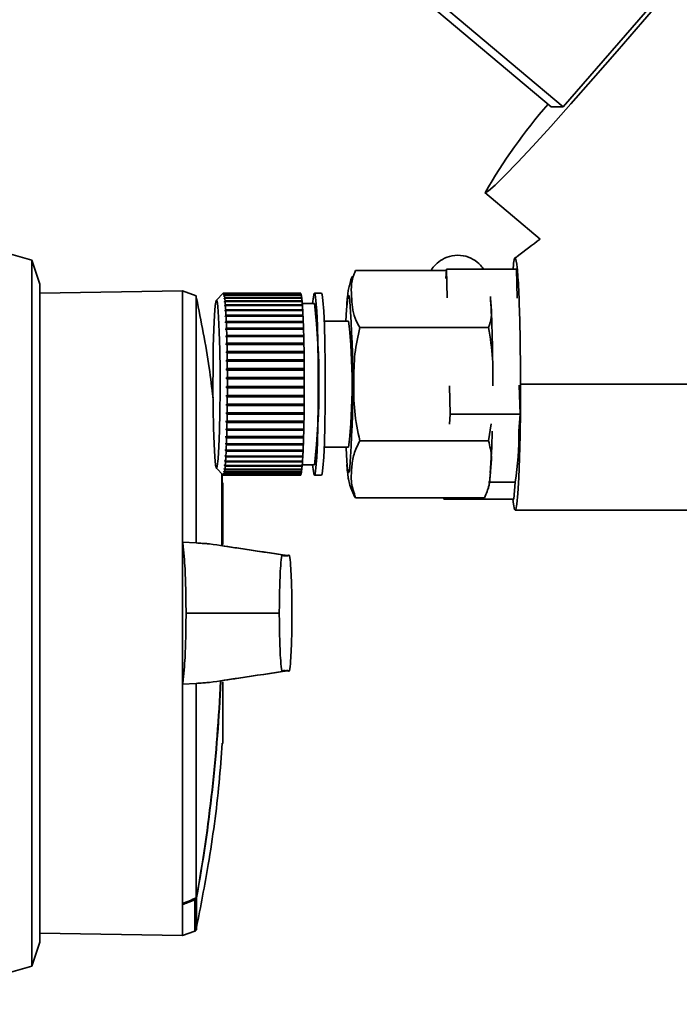
# Paper-space layout 'Blatt2' of a CAD drawing. Units: millimetres. Extents: x 0 to 4200, y 0 to 2970.
# Drawn here: x 1294 to 1341, y 1750 to 1820 of the extents above; entities that cross this region are included whole.
import ezdxf

# ---------------------------------------------------------------- set-up
doc = ezdxf.new("R2010")
doc.units = ezdxf.units.MM

psp = doc.layouts.new('Blatt2')

# ---------------------------------------------------------------- linework, layer by layer
at = {"color": 7, "linetype": 'Continuous', "lineweight": 35, "ltscale": 10}
for p, q in [((1332.848, 1813.805), (1344.517, 1827.211)), ((1318.978, 1824.732), (1331.989, 1813.805)), ((1319.837, 1824.732), (1332.848, 1813.805)), ((1331.989, 1813.805), (1332.848, 1813.805)), ((1327.258, 1807.684), (1331.2, 1804.373)), ((1294.9, 1802.858), (1291.299, 1803.89)), ((1295.485, 1801.158), (1294.9, 1802.858)), ((1294.9, 1752.492), (1294.9, 1802.858)), ((1324.508, 1802.116), (1318.03, 1802.116)), ((1324.466, 1801.545), (1324.516, 1802.225)), ((1324.516, 1802.225), (1324.566, 1800.187)), ((1324.516, 1802.225), (1329.511, 1802.225)), ((1329.511, 1802.225), (1329.562, 1800.158)), ((1295.485, 1801.158), (1295.485, 1777.675)), ((1305.672, 1800.684), (1295.485, 1800.506)), ((1306.654, 1800.326), (1305.672, 1800.684)), ((1305.672, 1800.684), (1305.672, 1782.744)), ((1306.654, 1782.69), (1306.654, 1800.326)), ((1308.584, 1800.51), (1308.085, 1800.011)), ((1308.553, 1800.464), (1308.603, 1800.514)), ((1308.557, 1800.461), (1308.553, 1800.464)), ((1308.56, 1800.464), (1308.553, 1800.464)), ((1308.607, 1800.511), (1308.557, 1800.461)), ((1308.58, 1800.418), (1308.63, 1800.467)), ((1308.584, 1800.404), (1308.58, 1800.418)), ((1308.597, 1800.418), (1308.58, 1800.418)), ((1308.634, 1800.454), (1308.584, 1800.404)), ((1314.091, 1800.516), (1308.596, 1800.516)), ((1308.603, 1800.514), (1314.098, 1800.514)), ((1308.606, 1800.309), (1308.657, 1800.358)), ((1308.61, 1800.286), (1308.606, 1800.309)), ((1308.634, 1800.309), (1308.606, 1800.309)), ((1314.102, 1800.511), (1308.607, 1800.511)), ((1308.661, 1800.335), (1308.61, 1800.286)), ((1308.63, 1800.467), (1314.125, 1800.467)), ((1308.632, 1800.14), (1308.683, 1800.187)), ((1308.636, 1800.108), (1308.632, 1800.14)), ((1308.671, 1800.14), (1308.632, 1800.14)), ((1314.129, 1800.454), (1308.634, 1800.454)), ((1308.687, 1800.155), (1308.636, 1800.108)), ((1308.657, 1800.358), (1314.152, 1800.358)), ((1314.156, 1800.335), (1308.661, 1800.335)), ((1308.683, 1800.187), (1314.178, 1800.187)), ((1314.182, 1800.155), (1308.687, 1800.155)), ((1314.098, 1800.514), (1314.098, 1800.511)), ((1314.125, 1800.467), (1314.125, 1800.454)), ((1314.152, 1800.358), (1314.151, 1800.335)), ((1314.178, 1800.187), (1314.177, 1800.155)), ((1315.589, 1800.516), (1315.09, 1800.516)), ((1308.657, 1799.912), (1308.708, 1799.957)), ((1308.661, 1799.871), (1308.657, 1799.912)), ((1308.707, 1799.912), (1308.657, 1799.912)), ((1308.712, 1799.916), (1308.661, 1799.871)), ((1308.681, 1799.627), (1308.732, 1799.67)), ((1314.226, 1799.627), (1308.681, 1799.627)), ((1308.736, 1799.62), (1308.685, 1799.577)), ((1308.704, 1799.288), (1308.755, 1799.329)), ((1308.708, 1799.957), (1314.203, 1799.957)), ((1314.207, 1799.916), (1308.712, 1799.916)), ((1308.732, 1799.67), (1314.227, 1799.67)), ((1314.231, 1799.62), (1308.736, 1799.62)), ((1308.755, 1799.329), (1314.25, 1799.329)), ((1314.203, 1799.957), (1314.202, 1799.916)), ((1315.09, 1799.766), (1314.22, 1799.766)), ((1314.227, 1799.67), (1314.226, 1799.627)), ((1314.226, 1799.627), (1314.227, 1799.62)), ((1314.25, 1799.329), (1314.249, 1799.288)), ((1308.708, 1799.23), (1308.704, 1799.288)), ((1314.249, 1799.288), (1308.704, 1799.288)), ((1308.759, 1799.27), (1308.708, 1799.23)), ((1308.725, 1798.898), (1308.776, 1798.936)), ((1308.728, 1798.833), (1308.725, 1798.898)), ((1314.27, 1798.898), (1308.725, 1798.898)), ((1308.78, 1798.87), (1308.728, 1798.833)), ((1314.254, 1799.27), (1308.759, 1799.27)), ((1308.776, 1798.936), (1314.271, 1798.936)), ((1314.275, 1798.87), (1308.78, 1798.87)), ((1314.249, 1799.288), (1314.25, 1799.27)), ((1314.271, 1798.936), (1314.27, 1798.898)), ((1314.27, 1798.898), (1314.271, 1798.87)), ((1308.745, 1798.462), (1308.796, 1798.496)), ((1308.748, 1798.389), (1308.745, 1798.462)), ((1314.29, 1798.462), (1308.745, 1798.462)), ((1308.799, 1798.423), (1308.748, 1798.389)), ((1308.762, 1797.982), (1308.814, 1798.013)), ((1308.765, 1797.903), (1308.762, 1797.982)), ((1314.307, 1797.982), (1308.762, 1797.982)), ((1308.816, 1797.933), (1308.765, 1797.903)), ((1308.796, 1798.496), (1314.291, 1798.496)), ((1314.294, 1798.423), (1308.799, 1798.423)), ((1308.814, 1798.013), (1314.309, 1798.013)), ((1314.311, 1797.933), (1308.816, 1797.933)), ((1314.291, 1798.496), (1314.29, 1798.462)), ((1314.29, 1798.462), (1314.291, 1798.423)), ((1314.309, 1798.013), (1314.307, 1797.982)), ((1314.307, 1797.982), (1314.309, 1797.933)), ((1317.53, 1798.516), (1315.789, 1798.516)), ((1327.525, 1798.066), (1318.328, 1798.066)), ((1308.778, 1797.465), (1308.829, 1797.491)), ((1308.78, 1797.38), (1308.778, 1797.465)), ((1314.323, 1797.465), (1308.778, 1797.465)), ((1308.832, 1797.406), (1308.78, 1797.38)), ((1308.829, 1797.491), (1314.324, 1797.491)), ((1314.327, 1797.406), (1308.832, 1797.406)), ((1314.324, 1797.491), (1314.323, 1797.465)), ((1314.323, 1797.465), (1314.324, 1797.406)), ((1308.791, 1796.914), (1308.843, 1796.936)), ((1308.793, 1796.824), (1308.791, 1796.914)), ((1314.336, 1796.914), (1308.791, 1796.914)), ((1308.845, 1796.846), (1308.793, 1796.824)), ((1308.843, 1796.936), (1314.338, 1796.936)), ((1314.34, 1796.846), (1308.845, 1796.846)), ((1314.338, 1796.936), (1314.336, 1796.914)), ((1314.336, 1796.914), (1314.337, 1796.846)), ((1308.802, 1796.335), (1308.854, 1796.353)), ((1308.804, 1796.241), (1308.802, 1796.335)), ((1314.347, 1796.335), (1308.802, 1796.335)), ((1308.855, 1796.259), (1308.804, 1796.241)), ((1308.854, 1796.353), (1314.349, 1796.353)), ((1314.35, 1796.259), (1308.855, 1796.259)), ((1314.349, 1796.353), (1314.347, 1796.335)), ((1314.347, 1796.335), (1314.348, 1796.259)), ((1308.81, 1795.734), (1308.862, 1795.747)), ((1308.812, 1795.637), (1308.81, 1795.734)), ((1314.355, 1795.734), (1308.81, 1795.734)), ((1308.863, 1795.65), (1308.812, 1795.637)), ((1308.816, 1795.116), (1308.868, 1795.124)), ((1308.817, 1795.018), (1308.816, 1795.116)), ((1314.361, 1795.116), (1308.816, 1795.116)), ((1308.862, 1795.747), (1314.357, 1795.747)), ((1314.358, 1795.65), (1308.863, 1795.65)), ((1308.868, 1795.124), (1314.363, 1795.124)), ((1314.357, 1795.747), (1314.355, 1795.734)), ((1314.355, 1795.734), (1314.356, 1795.65)), ((1314.363, 1795.124), (1314.361, 1795.116)), ((1314.361, 1795.116), (1314.362, 1795.026)), ((1308.869, 1795.026), (1308.817, 1795.018)), ((1308.82, 1794.488), (1308.871, 1794.491)), ((1308.82, 1794.388), (1308.82, 1794.488)), ((1314.364, 1794.488), (1308.82, 1794.488)), ((1308.872, 1794.391), (1308.82, 1794.388)), ((1314.364, 1795.026), (1308.869, 1795.026)), ((1308.871, 1794.491), (1314.367, 1794.491)), ((1314.367, 1794.391), (1308.872, 1794.391)), ((1314.367, 1794.491), (1314.364, 1794.488)), ((1314.364, 1794.488), (1314.365, 1794.391)), ((1308.82, 1793.855), (1308.872, 1793.853)), ((1308.82, 1793.755), (1308.82, 1793.855)), ((1308.872, 1793.754), (1308.82, 1793.755)), ((1314.365, 1793.755), (1308.82, 1793.755)), ((1308.872, 1793.853), (1314.367, 1793.853)), ((1314.367, 1793.754), (1308.872, 1793.754)), ((1314.365, 1793.853), (1314.365, 1793.755)), ((1314.365, 1793.755), (1314.367, 1793.754)), ((1324.722, 1793.907), (1324.773, 1791.866)), ((1329.717, 1793.933), (1329.769, 1791.866)), ((1347.002, 1794.016), (1329.802, 1794.016)), ((1308.818, 1793.224), (1308.87, 1793.217)), ((1308.818, 1793.125), (1308.818, 1793.224)), ((1308.87, 1793.118), (1308.818, 1793.125)), ((1314.363, 1793.125), (1308.818, 1793.125)), ((1308.87, 1793.217), (1314.365, 1793.217)), ((1314.365, 1793.118), (1308.87, 1793.118)), ((1314.363, 1793.217), (1314.363, 1793.125)), ((1314.363, 1793.125), (1314.365, 1793.118)), ((1308.813, 1792.503), (1308.814, 1792.6)), ((1308.865, 1792.492), (1308.813, 1792.503)), ((1314.357, 1792.503), (1308.813, 1792.503)), ((1308.814, 1792.6), (1308.865, 1792.589)), ((1308.865, 1792.589), (1314.361, 1792.589)), ((1314.36, 1792.492), (1308.865, 1792.492)), ((1314.358, 1792.589), (1314.357, 1792.503)), ((1314.357, 1792.503), (1314.36, 1792.492)), ((1308.805, 1791.896), (1308.806, 1791.99)), ((1308.857, 1791.88), (1308.805, 1791.896)), ((1314.35, 1791.896), (1308.805, 1791.896)), ((1308.806, 1791.99), (1308.858, 1791.974)), ((1314.352, 1791.88), (1308.857, 1791.88)), ((1308.858, 1791.974), (1314.353, 1791.974)), ((1314.351, 1791.974), (1314.35, 1791.896)), ((1314.35, 1791.896), (1314.352, 1791.88)), ((1324.773, 1791.866), (1324.722, 1791.168)), ((1329.769, 1791.866), (1324.773, 1791.866)), ((1329.769, 1791.866), (1329.681, 1790.657)), ((1308.795, 1791.309), (1308.797, 1791.4)), ((1308.847, 1791.288), (1308.795, 1791.309)), ((1314.34, 1791.309), (1308.795, 1791.309)), ((1308.797, 1791.4), (1308.848, 1791.379)), ((1314.342, 1791.288), (1308.847, 1791.288)), ((1308.848, 1791.379), (1314.343, 1791.379)), ((1314.341, 1791.379), (1314.34, 1791.309)), ((1314.34, 1791.309), (1314.342, 1791.288)), ((1327.525, 1789.966), (1327.704, 1791.174)), ((1308.768, 1790.219), (1308.77, 1790.3)), ((1308.819, 1790.19), (1308.768, 1790.219)), ((1314.313, 1790.219), (1308.768, 1790.219)), ((1308.77, 1790.3), (1308.822, 1790.271)), ((1308.834, 1790.723), (1308.783, 1790.748)), ((1314.327, 1790.748), (1308.783, 1790.748)), ((1308.785, 1790.834), (1308.836, 1790.81)), ((1314.314, 1790.19), (1308.819, 1790.19)), ((1308.822, 1790.271), (1314.317, 1790.271)), ((1314.329, 1790.723), (1308.834, 1790.723)), ((1308.836, 1790.81), (1314.331, 1790.81)), ((1314.314, 1790.271), (1314.313, 1790.219)), ((1314.313, 1790.219), (1314.314, 1790.19)), ((1314.329, 1790.81), (1314.327, 1790.748)), ((1314.327, 1790.748), (1314.329, 1790.723)), ((1308.751, 1789.726), (1308.754, 1789.801)), ((1308.802, 1789.693), (1308.751, 1789.726)), ((1314.296, 1789.726), (1308.751, 1789.726)), ((1308.754, 1789.801), (1308.805, 1789.768)), ((1314.297, 1789.693), (1308.802, 1789.693)), ((1308.805, 1789.768), (1314.3, 1789.768)), ((1314.297, 1789.768), (1314.296, 1789.726)), ((1314.296, 1789.726), (1314.297, 1789.693)), ((1315.789, 1789.516), (1317.53, 1789.516)), ((1327.525, 1789.966), (1318.328, 1789.966)), ((1308.711, 1788.869), (1308.715, 1788.929)), ((1308.762, 1788.829), (1308.711, 1788.869)), ((1314.256, 1788.869), (1308.711, 1788.869)), ((1308.715, 1788.929), (1308.766, 1788.89)), ((1308.732, 1789.274), (1308.735, 1789.343)), ((1308.783, 1789.238), (1308.732, 1789.274)), ((1314.277, 1789.274), (1308.732, 1789.274)), ((1308.735, 1789.343), (1308.786, 1789.306)), ((1314.257, 1788.829), (1308.762, 1788.829)), ((1308.766, 1788.89), (1314.261, 1788.89)), ((1314.278, 1789.238), (1308.783, 1789.238)), ((1308.786, 1789.306), (1314.281, 1789.306)), ((1314.257, 1788.89), (1314.256, 1788.869)), ((1314.256, 1788.869), (1314.257, 1788.829)), ((1314.278, 1789.306), (1314.277, 1789.274)), ((1314.277, 1789.274), (1314.278, 1789.238)), ((1308.665, 1788.209), (1308.669, 1788.253)), ((1308.716, 1788.165), (1308.665, 1788.209)), ((1308.719, 1788.209), (1308.665, 1788.209)), ((1308.669, 1788.253), (1308.72, 1788.209)), ((1308.689, 1788.512), (1308.693, 1788.565)), ((1308.74, 1788.47), (1308.689, 1788.512)), ((1314.234, 1788.512), (1308.689, 1788.512)), ((1308.693, 1788.565), (1308.744, 1788.523)), ((1314.211, 1788.165), (1308.716, 1788.165)), ((1308.72, 1788.209), (1314.215, 1788.209)), ((1314.235, 1788.47), (1308.74, 1788.47)), ((1308.744, 1788.523), (1314.239, 1788.523)), ((1314.21, 1788.209), (1314.211, 1788.165)), ((1314.22, 1788.266), (1315.09, 1788.266)), ((1314.235, 1788.523), (1314.234, 1788.512)), ((1314.234, 1788.512), (1314.235, 1788.47)), ((1308.085, 1788.022), (1308.584, 1787.522)), ((1308.479, 1787.627), (1308.479, 1782.503)), ((1308.535, 1787.571), (1308.539, 1787.568)), ((1308.585, 1787.521), (1308.535, 1787.571)), ((1308.539, 1787.568), (1308.589, 1787.518)), ((1308.562, 1787.577), (1308.566, 1787.583)), ((1308.612, 1787.527), (1308.562, 1787.577)), ((1308.573, 1787.577), (1308.562, 1787.577)), ((1308.566, 1787.583), (1308.616, 1787.534)), ((1308.586, 1787.521), (1308.585, 1787.521)), ((1308.589, 1787.644), (1308.593, 1787.66)), ((1308.639, 1787.595), (1308.589, 1787.644)), ((1308.609, 1787.644), (1308.589, 1787.644)), ((1308.593, 1787.66), (1308.643, 1787.611)), ((1308.596, 1787.516), (1314.091, 1787.516)), ((1314.107, 1787.527), (1308.612, 1787.527)), ((1308.615, 1787.773), (1308.619, 1787.799)), ((1308.665, 1787.725), (1308.615, 1787.773)), ((1308.646, 1787.773), (1308.615, 1787.773)), ((1308.616, 1787.534), (1314.111, 1787.534)), ((1308.619, 1787.799), (1308.669, 1787.751)), ((1314.134, 1787.595), (1308.639, 1787.595)), ((1308.641, 1787.962), (1308.645, 1787.997)), ((1308.691, 1787.915), (1308.641, 1787.962)), ((1308.683, 1787.962), (1308.641, 1787.962)), ((1308.643, 1787.611), (1314.138, 1787.611)), ((1308.645, 1787.997), (1308.695, 1787.951)), ((1314.16, 1787.725), (1308.665, 1787.725)), ((1308.669, 1787.751), (1314.164, 1787.751)), ((1314.186, 1787.915), (1308.691, 1787.915)), ((1308.695, 1787.951), (1314.19, 1787.951)), ((1314.107, 1787.534), (1314.107, 1787.527)), ((1314.134, 1787.611), (1314.134, 1787.595)), ((1314.16, 1787.751), (1314.16, 1787.725)), ((1314.186, 1787.951), (1314.186, 1787.915)), ((1315.09, 1787.516), (1315.589, 1787.516)), ((1308.545, 1782.571), (1308.545, 1786.933)), ((1327.521, 1787.016), (1329.42, 1787.016)), ((1329.416, 1787.016), (1329.328, 1785.808)), ((1327.227, 1785.916), (1318.03, 1785.916)), ((1324.333, 1785.808), (1324.33, 1785.916)), ((1324.341, 1785.916), (1324.333, 1785.808)), ((1329.328, 1785.808), (1324.333, 1785.808)), ((1329.42, 1785.016), (1354.315, 1785.016)), ((1305.672, 1782.744), (1305.672, 1772.606)), ((1306.654, 1782.69), (1305.672, 1782.744)), ((1295.485, 1777.675), (1295.485, 1754.192)), ((1307.234, 1777.675), (1305.923, 1777.675)), ((1307.234, 1777.675), (1312.379, 1777.675)), ((1312.379, 1777.675), (1312.58, 1777.675)), ((1305.672, 1772.606), (1306.654, 1772.66)), ((1305.672, 1772.606), (1305.672, 1756.953)), ((1306.654, 1772.66), (1306.654, 1757.359)), ((1308.545, 1768.417), (1308.545, 1772.78)), ((1305.672, 1756.877), (1305.672, 1756.953)), ((1305.672, 1756.877), (1305.672, 1754.666)), ((1295.485, 1754.844), (1305.672, 1754.666)), ((1305.672, 1754.666), (1306.549, 1754.985)), ((1294.9, 1752.492), (1295.485, 1754.192)), ((1285.391, 1749.766), (1294.9, 1752.492))]:
    psp.add_line(p, q, dxfattribs=at)
at = {"color": 1, "linetype": 'Continuous', "lineweight": 35, "ltscale": 10}
for p, q in [((1308.504, 1787.436), (1308.504, 1782.515)), ((1308.543, 1782.569), (1308.543, 1786.974)), ((1308.543, 1768.376), (1308.543, 1772.784)), ((1306.549, 1754.985), (1306.549, 1757.223)), ((1306.676, 1757.372), (1306.676, 1755.134))]:
    psp.add_line(p, q, dxfattribs=at)
at = {"color": 7, "linetype": 'Continuous', "lineweight": 35, "ltscale": 10, "flags": 128}
for points in [[(1340.387, 1822.062), (1338.508, 1819.869), (1336.701, 1817.78), (1334.991, 1815.823), (1333.404, 1814.025), (1331.96, 1812.413), (1330.681, 1811.009), (1329.583, 1809.832), (1328.683, 1808.899), (1327.994, 1808.223), (1327.524, 1807.814), (1327.281, 1807.676), (1327.281, 1807.676)], [(1308.58, 1800.505), (1308.583, 1800.509), (1308.586, 1800.512), (1308.588, 1800.514), (1308.591, 1800.515), (1308.594, 1800.516), (1308.597, 1800.516), (1308.6, 1800.515), (1308.603, 1800.514)], [(1314.961, 1799.766), (1315.011, 1800.243), (1315.074, 1800.505), (1315.138, 1800.417), (1315.199, 1799.985), (1315.255, 1799.23), (1315.302, 1798.194), (1315.337, 1796.933), (1315.359, 1795.515), (1315.366, 1794.016), (1315.359, 1792.517), (1315.337, 1791.099), (1315.302, 1789.838), (1315.255, 1788.802), (1315.199, 1788.048), (1315.138, 1787.615), (1315.074, 1787.527), (1315.011, 1787.789), (1314.961, 1788.266)], [(1315.589, 1800.516), (1315.637, 1800.417), (1315.699, 1799.985), (1315.755, 1799.23), (1315.801, 1798.194), (1315.836, 1796.933), (1315.858, 1795.515), (1315.866, 1794.016), (1315.858, 1792.517), (1315.836, 1791.099), (1315.801, 1789.838), (1315.755, 1788.802), (1315.699, 1788.048), (1315.637, 1787.615), (1315.589, 1787.516)], [(1307.969, 1788.82), (1307.918, 1789.729), (1307.878, 1790.908), (1307.852, 1792.282), (1307.841, 1793.765), (1307.847, 1795.264), (1307.868, 1796.684), (1307.903, 1797.937), (1307.951, 1798.943), (1308.007, 1799.64), (1308.07, 1799.983), (1308.134, 1799.952), (1308.195, 1799.547), (1308.251, 1798.795), (1308.296, 1797.743), (1308.329, 1796.457), (1308.348, 1795.017), (1308.351, 1793.514), (1308.337, 1792.043), (1308.309, 1790.696), (1308.267, 1789.557), (1308.214, 1788.699), (1308.155, 1788.175), (1308.091, 1788.017), (1308.028, 1788.237), (1307.969, 1788.82)], [(1317.341, 1798.516), (1317.36, 1798.913), (1317.387, 1799.361)], [(1329.802, 1794.016), (1329.794, 1792.145), (1329.769, 1790.356), (1329.729, 1788.726), (1329.676, 1787.328), (1329.611, 1786.222), (1329.538, 1785.457), (1329.46, 1785.065), (1329.38, 1785.065), (1329.301, 1785.457), (1329.263, 1785.808)], [(1317.396, 1788.541), (1317.344, 1789.456), (1317.341, 1789.516)], [(1308.612, 1787.527), (1308.609, 1787.523), (1308.606, 1787.521), (1308.603, 1787.518), (1308.6, 1787.517), (1308.597, 1787.516), (1308.595, 1787.516), (1308.592, 1787.517), (1308.589, 1787.518)], [(1305.672, 1756.953), (1305.795, 1757.004), (1305.918, 1757.054), (1306.04, 1757.105), (1306.163, 1757.156), (1306.286, 1757.207), (1306.409, 1757.257), (1306.531, 1757.308), (1306.654, 1757.359)]]:
    psp.add_lwpolyline(points, dxfattribs=at)
at = {"color": 1, "linetype": 'Continuous', "lineweight": 35, "ltscale": 10, "flags": 128}
for points in [[(1317.387, 1799.361), (1317.415, 1799.728), (1317.477, 1800.211), (1317.541, 1800.333), (1317.605, 1800.089), (1317.626, 1799.924)], [(1317.626, 1788.105), (1317.584, 1787.822), (1317.519, 1787.699), (1317.456, 1787.943), (1317.396, 1788.541)]]:
    psp.add_lwpolyline(points, dxfattribs=at)
at = {"color": 7, "linetype": 'Continuous', "lineweight": 35, "ltscale": 100}
for centre, radius, start, end in [((1360.529, 1788.763), 38.251, 138.74399, 150.36567), ((1308.517, 1800.436), 0.117, 15.17876, 39.6483), ((1307.73, 1800.192), 0.941, 10.14202, 16.16811), ((1305.452, 1799.782), 3.256, 7.15595, 9.78473), ((1301.043, 1799.232), 7.699, 5.40233, 6.88233), ((1314.091, 1800.503), 0.0133, 57.92644, 89.27213), ((1314.012, 1800.436), 0.117, 15.17876, 39.6483), ((1313.225, 1800.192), 0.941, 10.14202, 16.16811), ((1310.948, 1799.782), 3.256, 7.15595, 9.78473), ((1306.539, 1799.232), 7.699, 5.40233, 6.88233), ((1256.715, 1795.593), 71.094, 0.22092, 3.77801), ((1294.07, 1798.58), 14.702, 4.25228, 5.21349), ((1284.351, 1797.865), 24.447, 3.43124, 4.11597), ((1299.565, 1798.58), 14.702, 4.25228, 5.21349), ((1289.846, 1797.865), 24.447, 3.43124, 4.11597), ((1264.024, 1794.016), 51.389, 353.57564, 6.42436), ((1230.205, 1794.017), 87.62, 356.13092, 3.86529), ((1271.981, 1797.132), 36.84, 2.80673, 3.32762), ((1257.326, 1796.422), 51.512, 2.30779, 2.72434), ((1277.476, 1797.132), 36.84, 2.80673, 3.32762), ((1262.821, 1796.422), 51.512, 2.30779, 2.72434), ((1241.003, 1795.771), 67.848, 1.89309, 2.23974), ((1223.832, 1795.211), 85.028, 1.53681, 1.83502), ((1246.498, 1795.771), 67.848, 1.89309, 2.23974), ((1229.327, 1795.211), 85.028, 1.53681, 1.83502), ((1277.054, 1794.016), 40.726, 353.65611, 6.34389), ((1206.768, 1794.759), 102.098, 1.22188, 1.48584), ((1212.263, 1794.759), 102.098, 1.22188, 1.48584), ((1190.828, 1794.423), 118.042, 0.93638, 1.176), ((1196.323, 1794.423), 118.042, 0.93638, 1.176), ((1177.005, 1794.201), 131.867, 0.67156, 0.89413), ((1182.5, 1794.201), 131.867, 0.67156, 0.89413), ((1166.186, 1794.077), 142.686, 0.42066, 0.63183), ((1171.681, 1794.077), 142.686, 0.42066, 0.63183), ((1159.083, 1794.026), 149.79, 0.17809, 0.38253), ((1156.165, 1794.016), 152.707, 359.93896, 0.14078), ((1164.578, 1794.026), 149.79, 0.17809, 0.38253), ((1161.66, 1794.016), 152.707, 359.93896, 0.14078), ((1157.629, 1794.013), 151.243, 359.69865, 359.90177), ((1163.124, 1794.013), 151.243, 359.69865, 359.90177), ((1163.377, 1793.979), 145.495, 359.45243, 359.66087), ((1168.872, 1793.979), 145.495, 359.45243, 359.66087), ((1173.025, 1793.882), 135.846, 359.19512, 359.41332), ((1178.52, 1793.882), 135.846, 359.19512, 359.41332), ((1185.938, 1793.695), 122.932, 358.9206, 359.15382), ((1191.433, 1793.695), 122.932, 358.9206, 359.15382), ((1201.279, 1793.398), 107.588, 358.62117, 358.87608), ((1206.774, 1793.398), 107.588, 358.62117, 358.87608), ((1235.328, 1792.459), 73.526, 357.90262, 358.23118), ((1218.082, 1792.985), 90.78, 358.28661, 358.57209), ((1240.823, 1792.459), 73.526, 357.90262, 358.23118), ((1223.577, 1792.985), 90.78, 358.28661, 358.57209), ((1274.126, 1791.599), 53.665, 355.7891, 358.99441), ((1309.95, 1790.243), 19.735, 350.5904, 1.20395), ((1252.033, 1791.836), 56.809, 357.44807, 357.83829), ((1257.528, 1791.836), 56.809, 357.44807, 357.83829), ((1280.51, 1790.411), 28.297, 356.17331, 356.79442), ((1267.324, 1791.142), 41.503, 356.88997, 357.37106), ((1286.005, 1790.411), 28.297, 356.17331, 356.79442), ((1272.819, 1791.142), 41.503, 356.88997, 357.37106), ((1299.018, 1789.008), 9.734, 353.76456, 355.03012), ((1291.137, 1789.686), 17.645, 355.19852, 356.04958), ((1304.513, 1789.008), 9.734, 353.76456, 355.03012), ((1296.632, 1789.686), 17.645, 355.19852, 356.04958), ((1308.405, 1787.427), 0.1, 4.90098, 41.79193), ((1308.374, 1787.658), 0.272, 332.7857, 346.6388), ((1307.172, 1787.96), 1.512, 346.66657, 351.05505), ((1304.246, 1788.42), 4.474, 351.39732, 353.52338), ((1314.088, 1787.537), 0.0215, 277.48936, 330.88392), ((1313.869, 1787.658), 0.272, 332.7857, 346.6388), ((1312.667, 1787.96), 1.512, 346.66657, 351.05505), ((1309.741, 1788.42), 4.474, 351.39732, 353.52338), ((1308.045, 1786.933), 0.5, 0, 4.66854), ((1194.497, 1777.675), 113.982, 349.73281, 357.55599), ((1308.045, 1768.417), 0.5, 355.33146, 0), ((1306.48, 1755.173), 0.2, 290, 348.62102)]:
    psp.add_arc(centre, radius, start, end, dxfattribs=at)
at = {"color": 1, "linetype": 'Continuous', "lineweight": 35, "ltscale": 100}
for centre, radius, start, end in [((1194.843, 1777.675), 113.661, 349.71021, 357.55095), ((1303.649, 1756.16), 3.088, 20.13923, 21.71753), ((1306.363, 1755.778), 1.624, 78.89651, 79.58563)]:
    psp.add_arc(centre, radius, start, end, dxfattribs=at)
at = {"color": 7, "linetype": 'Continuous', "lineweight": 35, "ltscale": 10}
for points, knots in [([(1331.2, 1804.373), (1330.654, 1803.962), (1330.031, 1803.492), (1329.417, 1803.014), (1329.34, 1802.954)], [0, 0, 0, 0, 0.874414, 1, 1, 1, 1]), ([(1327.152, 1802.225), (1327.089, 1802.32), (1326.91, 1802.593), (1326.418, 1802.968), (1325.709, 1803.23), (1324.924, 1803.226), (1324.24, 1802.973), (1323.755, 1802.593), (1323.495, 1802.283), (1323.42, 1802.133), (1323.412, 1802.116)], [0, 0, 0, 0, 0.0810886, 0.2305085, 0.398511, 0.5741849, 0.7365991, 0.8699699, 0.9855693, 1, 1, 1, 1]), ([(1329.802, 1794.016), (1329.801, 1794.517), (1329.798, 1796.027), (1329.761, 1798.454), (1329.679, 1800.857), (1329.568, 1802.507), (1329.441, 1803.134), (1329.337, 1803.01), (1329.287, 1802.38), (1329.275, 1802.225)], [0, 0, 0, 0, 0.085356, 0.257127, 0.428821, 0.600677, 0.77219, 0.943801, 1, 1, 1, 1]), ([(1318.03, 1802.116), (1317.985, 1802.02), (1317.675, 1801.364), (1317.734, 1800.15), (1317.852, 1798.881), (1318.238, 1798.22), (1318.328, 1798.066)], [0, 0, 0, 0, 0.072828, 0.499865, 0.883122, 1, 1, 1, 1]), ([(1317.814, 1801.727), (1317.806, 1801.712), (1317.715, 1801.546), (1317.627, 1801.24), (1317.528, 1800.854), (1317.469, 1800.46), (1317.425, 1800.085), (1317.403, 1799.725), (1317.395, 1799.586)], [0, 0, 0, 0, 0.015395, 0.1673367, 0.3130266, 0.5050018, 0.8089988, 1, 1, 1, 1]), ([(1307.848, 1793.04), (1307.762, 1793.753), (1307.474, 1796.142), (1307, 1798.503), (1306.667, 1800.159)], [0, 0, 0, 0, 0.29836, 1, 1, 1, 1]), ([(1327.525, 1798.066), (1327.603, 1798.301), (1327.76, 1798.776), (1327.712, 1799.457), (1327.686, 1799.928), (1327.664, 1800.155), (1327.661, 1800.187)], [0, 0, 0, 0, 0.336324, 0.680732, 0.95516, 1, 1, 1, 1]), ([(1318.328, 1798.066), (1318.192, 1797.438), (1317.916, 1796.167), (1317.898, 1794.156), (1317.892, 1792.069), (1318.182, 1790.671), (1318.328, 1789.966)], [0, 0, 0, 0, 0.235328, 0.476818, 0.736465, 1, 1, 1, 1]), ([(1327.817, 1793.907), (1327.831, 1794.547), (1327.861, 1795.942), (1327.643, 1797.32), (1327.525, 1798.066)], [0, 0, 0, 0, 0.458955, 1, 1, 1, 1]), ([(1318.328, 1789.966), (1318.169, 1789.652), (1317.846, 1789.016), (1317.754, 1788.011), (1317.671, 1786.968), (1317.91, 1786.268), (1318.03, 1785.916)], [0, 0, 0, 0, 0.235328, 0.476818, 0.736465, 1, 1, 1, 1]), ([(1327.227, 1785.916), (1327.356, 1786.211), (1327.619, 1786.809), (1327.637, 1787.791), (1327.797, 1788.85), (1327.616, 1789.593), (1327.525, 1789.966)], [0, 0, 0, 0, 0.220445, 0.446732, 0.722276, 1, 1, 1, 1]), ([(1317.402, 1788.29), (1317.413, 1788.149), (1317.439, 1787.837), (1317.481, 1787.46), (1317.558, 1787.052), (1317.651, 1786.662), (1317.773, 1786.409), (1317.807, 1786.336)], [0, 0, 0, 0, 0.236611, 0.522732, 0.725827, 0.921849, 1, 1, 1, 1]), ([(1327.5, 1786.556), (1327.519, 1786.64), (1327.576, 1786.882), (1327.607, 1787.123), (1327.628, 1787.38), (1327.636, 1787.472)], [0, 0, 0, 0, 0.255596, 0.732281, 1, 1, 1, 1]), ([(1318.03, 1785.916), (1317.962, 1786.011), (1317.861, 1786.152), (1317.834, 1786.299), (1317.826, 1786.347)], [0, 0, 0, 0, 0.674789, 1, 1, 1, 1]), ([(1305.923, 1777.675), (1305.917, 1778.36), (1305.906, 1779.731), (1305.827, 1781.339), (1305.743, 1782.306), (1305.689, 1782.638), (1305.672, 1782.744)], [0, 0, 0, 0, 0.336847, 0.673902, 0.895241, 1, 1, 1, 1]), ([(1307.592, 1782.613), (1307.55, 1782.618), (1307.395, 1782.636), (1307.091, 1782.653), (1306.8, 1782.677), (1306.654, 1782.69)], [0, 0, 0, 0, 0.158671, 0.579246, 1, 1, 1, 1]), ([(1313.22, 1781.78), (1312.039, 1781.956), (1310.164, 1782.236), (1308.288, 1782.516), (1307.593, 1782.619)], [0, 0, 0, 0, 0.629661, 1, 1, 1, 1]), ([(1313.263, 1781.773), (1312.075, 1781.951), (1310.502, 1782.185), (1308.929, 1782.42), (1308.545, 1782.477)], [0, 0, 0, 0, 0.755459, 1, 1, 1, 1]), ([(1313.486, 1777.675), (1313.481, 1778.225), (1313.471, 1779.438), (1313.411, 1780.907), (1313.312, 1781.933), (1313.211, 1781.743), (1313.121, 1781.787), (1313.033, 1781.769), (1312.945, 1781.787), (1312.855, 1781.743), (1312.754, 1781.933), (1312.655, 1780.907), (1312.595, 1779.438), (1312.585, 1778.225), (1312.58, 1777.675)], [0, 0, 0, 0, 0.101926, 0.224905, 0.29771, 0.370199, 0.436632, 0.5, 0.563368, 0.629801, 0.70229, 0.775096, 0.898075, 1, 1, 1, 1]), ([(1305.923, 1777.675), (1305.917, 1776.99), (1305.906, 1775.619), (1305.827, 1774.011), (1305.743, 1773.044), (1305.689, 1772.712), (1305.672, 1772.606)], [0, 0, 0, 0, 0.336847, 0.673902, 0.895241, 1, 1, 1, 1]), ([(1312.58, 1777.675), (1312.585, 1777.125), (1312.595, 1775.912), (1312.655, 1774.443), (1312.754, 1773.417), (1312.855, 1773.607), (1312.945, 1773.563), (1313.033, 1773.581), (1313.121, 1773.563), (1313.211, 1773.607), (1313.312, 1773.417), (1313.411, 1774.443), (1313.471, 1775.912), (1313.481, 1777.125), (1313.486, 1777.675)], [0, 0, 0, 0, 0.101925, 0.224903, 0.29771, 0.370199, 0.436631, 0.5, 0.563368, 0.6298, 0.702289, 0.775095, 0.898074, 1, 1, 1, 1]), ([(1307.594, 1772.731), (1308.295, 1772.836), (1310.185, 1773.118), (1312.075, 1773.399), (1313.263, 1773.577)], [0, 0, 0, 0, 0.371253, 1, 1, 1, 1]), ([(1308.545, 1772.873), (1308.922, 1772.929), (1310.481, 1773.162), (1312.039, 1773.394), (1313.22, 1773.57)], [0, 0, 0, 0, 0.242231, 1, 1, 1, 1]), ([(1306.654, 1772.66), (1306.811, 1772.673), (1307.119, 1772.698), (1307.419, 1772.72), (1307.565, 1772.729), (1307.594, 1772.731)], [0, 0, 0, 0, 0.452622, 0.892747, 1, 1, 1, 1]), ([(1306.672, 1755.246), (1306.962, 1756.739), (1307.626, 1760.163), (1308.224, 1764.56), (1308.438, 1767.464), (1308.507, 1768.408)], [0, 0, 0, 0, 0.343183, 0.786647, 1, 1, 1, 1]), ([(1306.549, 1757.223), (1306.385, 1757.159), (1306.093, 1757.043), (1305.801, 1756.928), (1305.672, 1756.877)], [0, 0, 0, 0, 0.56, 1, 1, 1, 1]), ([(1306.676, 1757.372), (1306.671, 1757.353), (1306.661, 1757.317), (1306.628, 1757.274), (1306.591, 1757.242), (1306.562, 1757.229), (1306.549, 1757.223)], [0, 0, 0, 0, 0.286289, 0.548188, 0.785962, 1, 1, 1, 1])]:
    psp.add_open_spline(points, degree=3, knots=knots, dxfattribs=at)
for points in [[(1308.685, 1799.577), (1308.684, 1799.585), (1308.683, 1799.602), (1308.682, 1799.619), (1308.681, 1799.627)], [(1308.783, 1790.748), (1308.783, 1790.762), (1308.783, 1790.791), (1308.784, 1790.82), (1308.785, 1790.834)]]:
    psp.add_open_spline(points, degree=3, dxfattribs=at)

doc.saveas('drawing.dxf')
